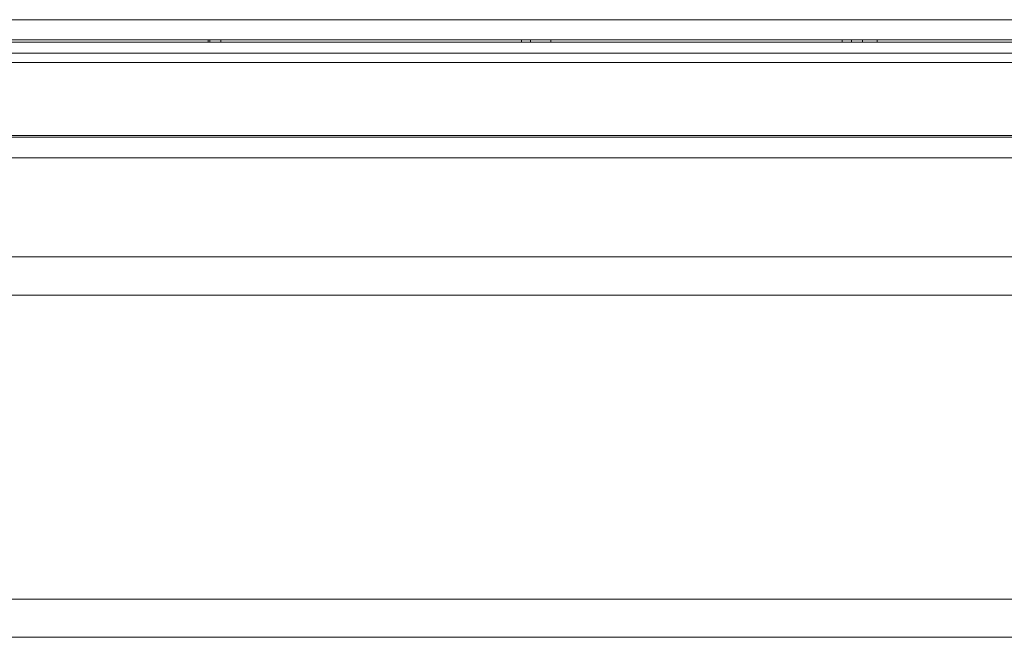
# Model space of a CAD drawing. Units: inches. Extents: x 9.2 to 45.1, y 11 to 50.2.
# Drawn here: x 38.2 to 41.4, y 38.4 to 40.4 of the extents above; entities that cross this region are included whole.
import ezdxf

# ---------------------------------------------------------------- set-up
doc = ezdxf.new("R2010")
doc.units = ezdxf.units.IN
doc.header["$MEASUREMENT"] = 0

msp = doc.modelspace()

# ---------------------------------------------------------------- linework, layer by layer
at = {"color": 7, "linetype": 'Continuous', "lineweight": 15}
for p, q in [((44.9994, 40.4233), (9.2514, 40.4233)), ((44.9923, 40.3573), (9.2585, 40.3573)), ((44.0785, 40.3493), (10.1723, 40.3493)), ((38.8144, 40.3573), (38.8144, 40.3493)), ((38.8504, 40.3573), (38.8504, 40.3493)), ((39.8639, 40.3493), (39.8639, 40.3573)), ((40.9139, 40.3493), (40.9139, 40.3573)), ((40.9499, 40.3493), (40.9499, 40.3573)), ((40.9979, 40.3493), (40.9979, 40.3573)), ((44.0785, 40.3133), (10.1723, 40.3133)), ((45.0266, 40.0385), (9.2241, 40.0385)), ((12.6329, 40.0445), (41.6179, 40.0445)), ((44.9981, 39.9712), (9.2526, 39.9712)), ((41.4849, 39.647), (12.7658, 39.647)), ((41.4849, 38.402), (12.7658, 38.402))]:
    msp.add_line(p, q, dxfattribs=at)
at = {"color": 8, "linetype": 'Continuous', "lineweight": 15}
for p, q in [((38.8083, 40.3573), (38.8083, 40.3493)), ((39.8339, 40.3493), (39.8339, 40.3573)), ((39.9299, 40.3493), (39.9299, 40.3573)), ((40.8839, 40.3493), (40.8839, 40.3573)), ((41.602, 40.2833), (35.4029, 40.2833)), ((41.4856, 39.522), (12.7652, 39.522)), ((41.4856, 38.527), (12.7652, 38.527))]:
    msp.add_line(p, q, dxfattribs=at)

doc.saveas('drawing.dxf')
